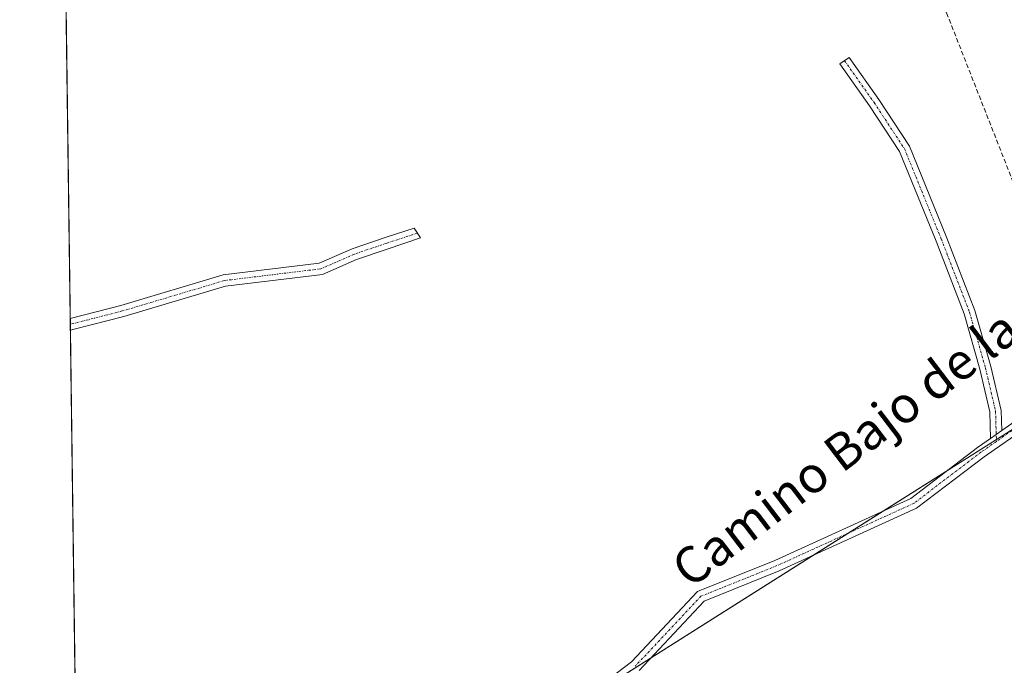
# Model space of a CAD drawing. Units: metres. Extents: x 594801 to 598281, y 4655047 to 4657409.
# Drawn here: x 594801 to 595018, y 4656453 to 4656595 of the extents above; entities that cross this region are included whole.
import ezdxf
from ezdxf.enums import TextEntityAlignment as Align

# ---------------------------------------------------------------- set-up
doc = ezdxf.new("R2010")
doc.units = ezdxf.units.M
doc.header["$MEASUREMENT"] = 0
doc.linetypes.add('TRAZO_Y_PUNTO', pattern=[1, 0.5, -0.25, 0, -0.25])
doc.linetypes.add('TRAZOSX2', pattern=[1.5, 1, -0.5])
for name, color, linetype, lineweight in [('Camino', 19, 'Continuous', 0), ('Camino Cxs', 19, 'Continuous', 0), ('Camino eje', 39, 'TRAZO_Y_PUNTO', 13), ('Comarca CxS', 133, 'Continuous', 0), ('Comunidad Autónoma CxS', 142, 'Continuous', 0), ('Corriente artificial lineal', 5, 'TRAZOSX2', 13), ('Cultivos leñosos', 92, 'Continuous', 0), ('Cultivos leñosos CxS', 92, 'Continuous', 0), ('Huerta', 92, 'Continuous', 0), ('Huerta CxS', 92, 'Continuous', 0), ('Municipio CxS', 142, 'Continuous', 0), ('Pista no pavimentada', 254, 'Continuous', 13), ('Pista no pavimentada Cxs', 254, 'Continuous', 0), ('Pista pavimentada eje', 135, 'TRAZO_Y_PUNTO', 0), ('Provincia CxS', 1, 'Continuous', 0), ('Texto cartográfico', 19, 'Continuous', 0)]:
    doc.layers.add(name, color=color, linetype=linetype, lineweight=lineweight)
doc.styles.add('Arial', font='txt', dxfattribs={"height": 0.2})

# ---------------------------------------------------------------- blocks, each defined once
blk = doc.blocks.new('*U150')
at = {"layer": 'Cultivos leñosos CxS', "color": 92, "linetype": 'Continuous', "lineweight": 0}
blk.add_polyline3d([(594847, 4656346.99, 411.5), (594815.21, 4656331.75, 412.12), (594814.33, 4656397.02, 413.3), (594875.08, 4656413.72, 412.89), (595030.69, 4656512.15, 412.41), (595063.04, 4656473.23, 411.73), (595054.63, 4656458.41, 411.29), (594993.53, 4656427.56, 411.72), (594943.67, 4656397.21, 411.92), (594901.75, 4656379.15, 412.18), (594848.27, 4656362.53, 413.48), (594847, 4656346.99, 411.5)], close=True, dxfattribs=at)

msp = doc.modelspace()

# ---------------------------------------------------------------- linework, layer by layer
at = {"layer": 'Camino', "color": 19, "linetype": 'Continuous', "lineweight": 0}
for points in [[(595014.7, 4656503.06, 412.48), (595014.53, 4656508.89, 412.45), (595012.34, 4656518.26, 412.41), (595008.88, 4656530.4, 412.49), (595002.71, 4656546.37, 412.51), (594994.66, 4656566.09, 412.59), (594988.07, 4656576.13, 412.61), (594981.58, 4656585.32, 412.64), (594983.62, 4656586.76, 412.71), (594990.14, 4656577.54, 412.62), (594996.89, 4656567.26, 412.6), (595005.03, 4656547.29, 412.48), (595011.25, 4656531.2, 412.47), (595014.77, 4656518.89, 412.48), (595017.02, 4656509.21, 412.47), (595017.15, 4656504.78, 412.51)], [(594812.56, 4656529.42, 414.49), (594823.66, 4656532.26, 414.48), (594846.17, 4656538.98, 414.34), (594867.26, 4656541.54, 414.23), (594874.5, 4656544.72, 414.19), (594881.98, 4656547.24, 414.18), (594888.12, 4656549.23, 413.83), (594889.51, 4656547.13, 413.72), (594882.15, 4656544.66, 414.04), (594875.41, 4656542.39, 414.14), (594867.93, 4656539.1, 414.08), (594846.68, 4656536.52, 414.25), (594824.33, 4656529.85, 414.34), (594813.42, 4656527.06, 414.39), (594812.6, 4656526.85, 414.4)], [(594812.6, 4656526.85, 414.4), (594812.56, 4656529.42, 414.49)], [(594812.6, 4656526.85, 414.4), (594812.6, 4656526.85, 414.4)], [(595014.7, 4656503.06, 412.48), (595017.15, 4656504.78, 412.51)]]:
    msp.add_polyline3d(points, dxfattribs=at)
at = {"layer": 'Camino Cxs', "color": 19, "linetype": 'Continuous', "lineweight": 0}
for points in [[(595017.15, 4656504.78, 412.51), (595014.7, 4656503.06, 412.48), (595014.53, 4656508.89, 412.45), (595012.34, 4656518.26, 412.41), (595008.88, 4656530.4, 412.49), (595002.71, 4656546.37, 412.51), (594994.66, 4656566.09, 412.59), (594988.07, 4656576.13, 412.61), (594981.58, 4656585.32, 412.64), (594983.62, 4656586.76, 412.71), (594990.14, 4656577.54, 412.62), (594996.89, 4656567.26, 412.6), (595005.03, 4656547.29, 412.48), (595011.25, 4656531.2, 412.47), (595014.77, 4656518.89, 412.48), (595017.02, 4656509.21, 412.47), (595017.15, 4656504.78, 412.51)], [(594812.6, 4656526.85, 414.4), (594812.6, 4656526.85, 414.4), (594812.56, 4656529.42, 414.49), (594823.66, 4656532.26, 414.48), (594846.17, 4656538.98, 414.34), (594867.26, 4656541.54, 414.23), (594874.5, 4656544.72, 414.19), (594881.98, 4656547.24, 414.18), (594888.12, 4656549.23, 413.83), (594889.51, 4656547.13, 413.72), (594882.15, 4656544.66, 414.04), (594875.41, 4656542.39, 414.14), (594867.93, 4656539.1, 414.08), (594846.68, 4656536.52, 414.25), (594824.33, 4656529.85, 414.34), (594813.42, 4656527.06, 414.39), (594812.6, 4656526.85, 414.4)]]:
    msp.add_polyline3d(points, close=True, dxfattribs=at)
at = {"layer": 'Camino eje', "color": 39, "linetype": 'TRAZO_Y_PUNTO', "lineweight": 13}
for points in [[(594982.6, 4656586.04, 412.67), (594989.11, 4656576.84, 412.62), (594995.78, 4656566.68, 412.59), (595003.87, 4656546.83, 412.5), (595010.06, 4656530.8, 412.48), (595013.56, 4656518.57, 412.45), (595015.78, 4656509.05, 412.46), (595015.97, 4656502.42, 412.4)], [(594888.81, 4656548.18, 413.77), (594882.07, 4656545.95, 414.11), (594874.96, 4656543.56, 414.18), (594867.6, 4656540.32, 414.15), (594846.43, 4656537.75, 414.31), (594824, 4656531.06, 414.41), (594812.58, 4656528.14, 414.44)]]:
    msp.add_polyline3d(points, dxfattribs=at)
at = {"layer": 'Comarca CxS', "color": 133, "linetype": 'Continuous', "lineweight": 0}
msp.add_polyline3d([(598281.05, 4655093.65, 456.39), (594832.39, 4655046.65, 492.08), (594801.46, 4657359.72, 448.3), (598248.96, 4657406.72, 422.57), (598281.05, 4655093.65, 456.39)], close=True, dxfattribs=at)
at = {"layer": 'Comunidad Autónoma CxS', "color": 142, "linetype": 'Continuous', "lineweight": 0}
msp.add_polyline3d([(596895.17, 4655074.76, 478.46), (594832.39, 4655046.65, 492.08), (594801.46, 4657359.72, 448.3), (596351.68, 4657380.85, 409.72), (598248.96, 4657406.72, 422.57), (598281.05, 4655093.65, 456.39), (596895.17, 4655074.76, 478.46)], close=True, dxfattribs=at)
at = {"layer": 'Corriente artificial lineal', "color": 5, "linetype": 'TRAZOSX2', "lineweight": 13}
msp.add_polyline3d([(594968.25, 4656710.17, 413.8), (594969.71, 4656707.23, 413.56), (594975.64, 4656643.2, 412.94), (594977.44, 4656638.54, 413.03), (594980.49, 4656633.64, 412.97), (594994.05, 4656615.16, 412.89), (595005.04, 4656596.54, 412.83), (595021.34, 4656555.07, 412.37), (595028.59, 4656538.94, 412.39), (595034.89, 4656527.22, 412.38)], dxfattribs=at)
at = {"layer": 'Cultivos leñosos', "color": 92, "linetype": 'Continuous', "lineweight": 0}
msp.add_polyline3d([(595030.69, 4656512.15, 412.41), (595028.98, 4656511.07, 412.4), (595022.01, 4656506.66, 412.44), (595015.96, 4656502.83, 412.46), (595005.41, 4656496.16, 412.51), (594991.18, 4656487.16, 412.71), (594983.42, 4656482.25, 412.61), (594975.66, 4656477.34, 412.6), (594939.99, 4656454.78, 412.69), (594933.62, 4656450.75, 412.74), (594921.24, 4656442.92, 412.83), (594919.15, 4656441.6, 412.84), (594897.21, 4656427.72, 412.9), (594875.08, 4656413.72, 412.89), (594870.35, 4656412.42, 413.07), (594854.5, 4656408.06, 413.33), (594847.64, 4656406.18, 412.95), (594814.33, 4656397.02, 413.3)], dxfattribs=at)
at = {"layer": 'Huerta', "color": 92, "linetype": 'Continuous', "lineweight": 0}
for points in [[(594814.33, 4656397.02, 413.3), (594814.31, 4656398.95, 413.34), (594814.28, 4656400.83, 413.41), (594814.26, 4656402.6, 413.48), (594812.6, 4656526.85, 414.4), (594812.58, 4656528.14, 414.44), (594812.56, 4656529.42, 414.49), (594811.4, 4656616.1, 414.83), (594811.35, 4656619.71, 414.94), (594809.85, 4656732.02, 416.35), (594809.83, 4656733.39, 416.46), (594809.82, 4656734.75, 416.7), (594809.79, 4656736.79, 417.07), (594809.76, 4656739.1, 417.53)], [(595030.69, 4656512.15, 412.41), (595028.98, 4656511.07, 412.4), (595022.01, 4656506.66, 412.44), (595015.96, 4656502.83, 412.46), (595005.41, 4656496.16, 412.51), (594991.18, 4656487.16, 412.71), (594983.42, 4656482.25, 412.61), (594975.66, 4656477.34, 412.6), (594939.99, 4656454.78, 412.69), (594933.62, 4656450.75, 412.74), (594921.24, 4656442.92, 412.83), (594919.15, 4656441.6, 412.84), (594897.21, 4656427.72, 412.9), (594875.08, 4656413.72, 412.89), (594870.35, 4656412.42, 413.07), (594854.5, 4656408.06, 413.33), (594847.64, 4656406.18, 412.95), (594814.33, 4656397.02, 413.3)]]:
    msp.add_polyline3d(points, dxfattribs=at)
at = {"layer": 'Huerta CxS', "color": 92, "linetype": 'Continuous', "lineweight": 0}
msp.add_polyline3d([(595147.67, 4656611.51, 411.33), (595184.23, 4656563.31, 410.57), (595148.83, 4656527.08, 409.61), (595095.71, 4656489.21, 410.62), (595087.53, 4656493.61, 411.55), (595055.55, 4656539.4, 411.6), (595030.69, 4656512.15, 412.41), (594875.08, 4656413.72, 412.89), (594814.33, 4656397.02, 413.3), (594809.76, 4656739.1, 417.53)], dxfattribs=at)
at = {"layer": 'Municipio CxS', "color": 142, "linetype": 'Continuous', "lineweight": 0}
msp.add_polyline3d([(596895.17, 4655074.76, 478.46), (594832.39, 4655046.65, 492.08), (594801.46, 4657359.72, 448.3)], dxfattribs=at)
at = {"layer": 'Pista no pavimentada', "color": 254, "linetype": 'Continuous', "lineweight": 13}
for points in [[(595017.15, 4656504.78, 412.51), (595025.41, 4656510.57, 412.44), (595034.56, 4656522.23, 412.37), (595049.21, 4656541.13, 412.3), (595061.57, 4656553.28, 412.3), (595073.38, 4656561.57, 411.92), (595088.86, 4656567.19, 411.83), (595101.37, 4656574.53, 411.72), (595116.47, 4656589.06, 411.54), (595128.66, 4656601.06, 411.48)], [(595021.49, 4656504.77, 412.39), (595013.31, 4656499.03, 412.37), (594998.45, 4656487.72, 412.34), (594968.26, 4656473.97, 412.63), (594951.79, 4656467.33, 412.79), (594937.49, 4656452.12, 412.67)], [(595014.7, 4656503.06, 412.48), (595017.15, 4656504.78, 412.51)], [(594920.53, 4656442.38, 412.82), (594935.81, 4656453.98, 412.85), (594950.34, 4656469.44, 412.9), (594967.27, 4656476.27, 412.84), (594997.16, 4656489.88, 412.67), (595011.84, 4656501.05, 412.52), (595014.7, 4656503.06, 412.48)]]:
    msp.add_polyline3d(points, dxfattribs=at)
at = {"layer": 'Pista no pavimentada Cxs', "color": 254, "linetype": 'Continuous', "lineweight": 0}
for points in [[(594920.53, 4656442.38, 412.82), (594935.81, 4656453.98, 412.85), (594950.34, 4656469.44, 412.9), (594967.27, 4656476.27, 412.84), (594997.16, 4656489.88, 412.67), (595011.84, 4656501.05, 412.52), (595014.7, 4656503.06, 412.48), (595017.15, 4656504.78, 412.51), (595025.41, 4656510.57, 412.44)], [(595021.49, 4656504.77, 412.39), (595013.31, 4656499.03, 412.37), (594998.45, 4656487.72, 412.34), (594968.26, 4656473.97, 412.63), (594951.79, 4656467.33, 412.79), (594937.49, 4656452.12, 412.67)]]:
    msp.add_polyline3d(points, dxfattribs=at)
at = {"layer": 'Pista pavimentada eje', "color": 135, "linetype": 'TRAZO_Y_PUNTO', "lineweight": 0}
for points in [[(595021.2, 4656506.09, 412.43), (595015.97, 4656502.42, 412.4)], [(595015.97, 4656502.42, 412.4), (595012.58, 4656500.04, 412.47), (594997.81, 4656488.8, 412.57), (594967.77, 4656475.12, 412.74), (594951.07, 4656468.39, 412.88), (594936.65, 4656453.05, 412.8)]]:
    msp.add_polyline3d(points, dxfattribs=at)
at = {"layer": 'Provincia CxS', "color": 1, "linetype": 'Continuous', "lineweight": 0}
msp.add_polyline3d([(596895.17, 4655074.76, 478.46), (594832.39, 4655046.65, 492.08), (594801.46, 4657359.72, 448.3), (596351.68, 4657380.85, 409.72), (598248.96, 4657406.72, 422.57), (598281.05, 4655093.65, 456.39), (596895.17, 4655074.76, 478.46)], close=True, dxfattribs=at)

# ---------------------------------------------------------------- block references
at = {"layer": 'Cultivos leñosos CxS', "color": 92, "linetype": 'Continuous', "lineweight": 0}
msp.add_blockref('*U150', (0, 0), dxfattribs=at)

# ---------------------------------------------------------------- texts
at = {"layer": 'Texto cartográfico', "color": 19, "linetype": 'Continuous', "lineweight": 0, "style": 'Arial'}
msp.add_text('Camino Bajo de la Huerta', height=8, rotation=37.271, dxfattribs=at).set_placement((594997.73, 4656512.25), align=Align.MIDDLE_CENTER)

doc.saveas('drawing.dxf')
